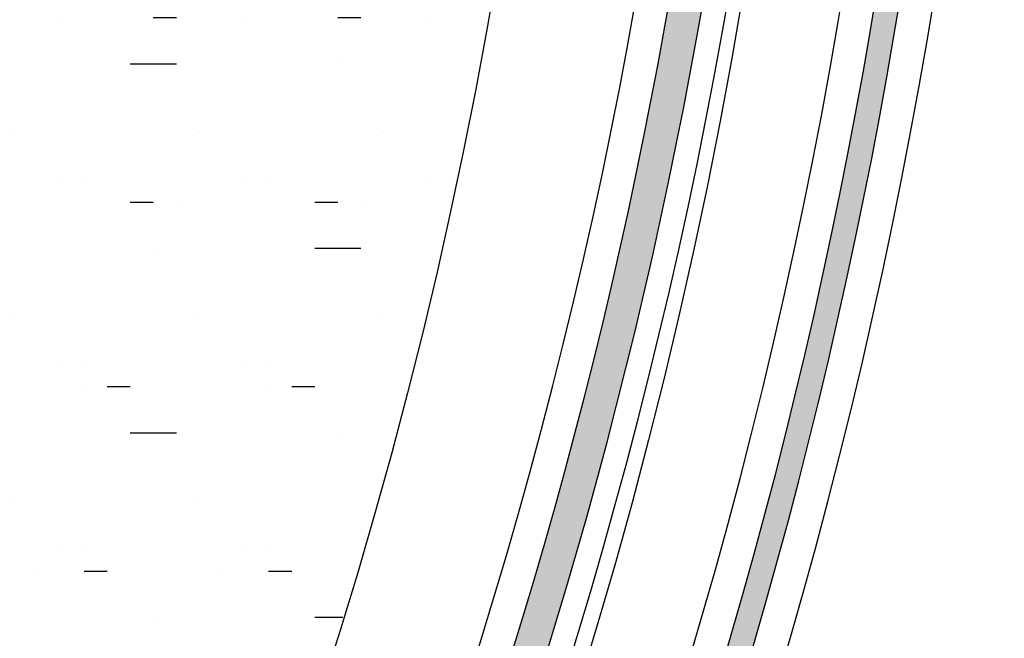
# Model space of a CAD drawing. Units: millimetres. Extents: x 20885 to 30886, y 4857 to 17001.
# Drawn here: x 25826 to 26151, y 13264 to 13468 of the extents above; entities that cross this region are included whole.
import ezdxf

# ---------------------------------------------------------------- set-up
doc = ezdxf.new("R2010")
doc.units = ezdxf.units.MM

msp = doc.modelspace()

# ---------------------------------------------------------------- hatches: boundary and pattern name
for points in [[(26075.023, 13687.697), (26063.955, 13688.168, -0.1154317), (25850.456, 12936.545), (25850.47, 12936.57), (25859.802, 12930.718, 0.1155211), (26074.945, 13687.701)], [(26138.189, 13682.148), (26130.195, 13682.464, -0.2484678), (25283.598, 12246.254), (25287.609, 12239.329, 0.2485061)]]:
    msp.add_hatch(color=4).paths.add_polyline_path(points)
h = msp.add_hatch()
h.set_pattern_fill('GROUT', color=256, scale=6, style=0)
h.set_pattern_definition([(0, (30.48, 5726.99), (7.62, 60.96), [7.62, -53.34]), (0, (38.1, 5749.85), (0, 60.96), [0, -60.96]), (0, (15.24, 5726.99), (22.86, 60.96), [0, -60.96]), (0, (15.24, 5772.71), (60.96, 60.96), [15.24, -106.68]), (0, (60.96, 5734.61), (0, 60.96), [0, -60.96]), (0, (45.72, 5726.99), (15.24, 60.96), [0, -60.96]), (0, (53.34, 5734.61), (0, 60.96), [0, -60.96]), (0, (22.86, 5772.71), (0, 60.96), [0, -60.96])])
h.paths.add_polyline_path([(25776.526, 12973.734), (25784.111, 12964.026), (25784.111, 12964.026), (25788.183, 12958.814), (25795.07, 12949.999, 0.0887793), (25985.879, 13501.021, -0.2178538), (25856.154, 13663.588), (25238.448, 13663.588), (25237.553, 13663.588), (25775.967, 12974.449), (25776.526, 12973.734)])
h.paths.add_polyline_path([(25801.15, 13401.857, -1), (25701.15, 13401.857, -1)], flags=16)
h.paths.add_polyline_path([(25798.65, 13401.857, 1), (25703.65, 13401.857, 1)], flags=0)
h.paths.add_polyline_path([(25789.65, 13401.857, -1), (25712.65, 13401.857, -1)], flags=0)
h.paths.add_polyline_path([(25783.65, 13401.857, 1), (25718.65, 13401.857, 1)], flags=0)
h.paths.add_polyline_path([(25776.15, 13401.857, -1), (25726.15, 13401.857, -1)], flags=0)
h.paths.add_polyline_path([(25766.15, 13401.857, 1), (25736.15, 13401.857, 1)], flags=0)

# ---------------------------------------------------------------- linework, layer by layer
for centre, radius in [((24351.044, 13763.588), 1737.213), ((24351.044, 13758.589), 1655.001)]:
    msp.add_circle(centre, radius)
for centre, radius, start, end in [((24351.044, 13763.588), 1800, 296.132597, 63.85902), ((24351.044, 13763.588), 1770, 296.132597, 63.85902), ((24351.044, 13768.587), 1703.798, 312.228735, 15.227479), ((24351.044, 13768.587), 1733.798, 312.71831, 14.561905), ((24351.044, 13768.587), 1714.798, 330.973593, 357.817039), ((24351.044, 13768.587), 1725.798, 330.954987, 357.831579), ((24351.044, 13763.588), 1781, 301.565348, 357.389286), ((24351.044, 13763.588), 1789, 301.558704, 357.390858)]:
    msp.add_arc(centre, radius, start, end)

doc.saveas('drawing.dxf')
